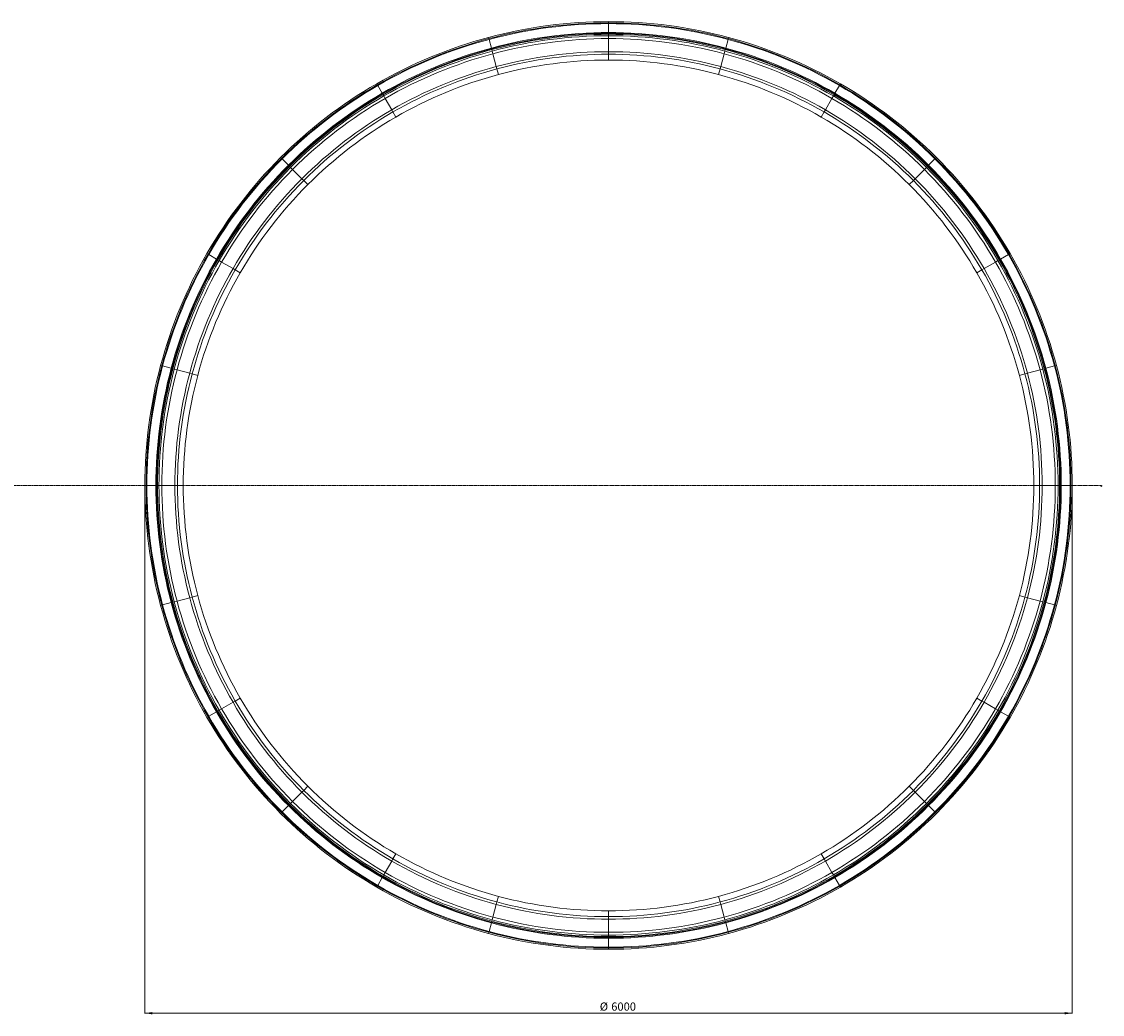
# Model space of a CAD drawing. Units: millimetres. Extents: x -15666 to 22764, y 9983 to 22121.
# Drawn here: x 15772 to 22764, y 9983 to 16404 of the extents above; entities that cross this region are included whole.
import ezdxf

# ---------------------------------------------------------------- set-up
doc = ezdxf.new("R2010")
doc.units = ezdxf.units.MM
doc.header["$PDSIZE"] = -1
doc.linetypes.add('CENTER', pattern=[10.16, 6.35, -1.27, 1.27, -1.27])
doc.styles.add('SLDTEXTSTYLE0', font='TXT', dxfattribs={"width": 0.663})
doc.styles.add('SLDTEXTSTYLE1', font='TXT', dxfattribs={"width": 0.75})
doc.dimstyles.new('SLDDIMSTYLE1', dxfattribs={"dimtxt": 48.920356, "dimasz": 48.920356, "dimexe": 0, "dimexo": 0.0625, "dimgap": 12.230089, "dimtad": 1, "dimtoh": 1, "dimdec": 0, "dimzin": 12, "dimdsep": 46, "dimtxsty": 'SLDTEXTSTYLE0', "dimsah": 1, "dimcen": 0.09, "dimadec": 0, "dimazin": 0, "dimtfac": 1, "dimtdec": 0, "dimtofl": 0, "dimtmove": 0, "dimatfit": 3, "dimfxl": 0, "dimtolj": 1, "dimtzin": 12, "dimarcsym": 0})

# ---------------------------------------------------------------- blocks, each defined once
blk = doc.blocks.new('*D2')
at = {"color": 7, "linetype": 'Continuous', "lineweight": 0}
for p, q in [((16568.9, 13403.6), (16568.9, 9990)), ((22568.7, 13403.6), (22568.7, 9990)), ((22568.7, 9991), (16568.9, 9991))]:
    blk.add_line(p, q, dxfattribs=at)
for points in [[(16568.9, 9991), (16617.8, 9983.4), (16617.8, 9998.5)], [(22568.7, 9991), (22519.8, 9998.5), (22519.8, 9983.4)]]:
    blk.add_solid(points, dxfattribs=at)
at = {"color": 7, "linetype": 'Continuous', "lineweight": 0, "char_height": 52.92, "attachment_point": 1, "style": 'SLDTEXTSTYLE0'}
for s, insert in [('%%c', (19512, 10060.4)), ('6000', (19586.2, 10060.4))]:
    blk.add_mtext(s, dxfattribs=dict(at, insert=insert))

msp = doc.modelspace()

# ---------------------------------------------------------------- linework, layer by layer
at = {"color": 7, "linetype": 'Continuous', "lineweight": 15}
for p, q in [((19568.829, 16396.437), (19568.829, 16404.452)), ((19568.829, 16396.437), (19568.829, 16404.452)), ((19568.829, 16391.285), (19568.829, 16396.437)), ((19568.829, 16391.285), (19568.829, 16396.437)), ((19568.829, 16333.462), (19568.829, 16391.285)), ((19568.829, 16333.462), (19568.829, 16391.285)), ((18794.472, 16294.491), (18792.398, 16302.233)), ((18794.472, 16294.491), (18792.398, 16302.233)), ((18795.806, 16289.514), (18794.472, 16294.491)), ((18795.806, 16289.514), (18794.472, 16294.491)), ((19568.829, 16328.31), (19568.829, 16333.462)), ((19568.829, 16328.31), (19568.829, 16333.462)), ((19568.829, 16322.585), (19568.829, 16328.31)), ((19568.829, 16322.585), (19568.829, 16328.31)), ((19568.829, 16313.197), (19568.829, 16322.585)), ((19568.829, 16313.197), (19568.829, 16322.585)), ((19568.829, 16294.819), (19568.829, 16313.197)), ((19568.829, 16294.819), (19568.829, 16313.197)), ((19568.829, 16210.007), (19568.829, 16294.819)), ((19568.829, 16210.007), (19568.829, 16294.819)), ((20341.852, 16289.514), (20343.186, 16294.491)), ((20341.852, 16289.514), (20343.186, 16294.491)), ((20343.186, 16294.491), (20345.26, 16302.233)), ((20343.186, 16294.491), (20345.26, 16302.233)), ((18810.771, 16233.662), (18795.806, 16289.514)), ((18810.771, 16233.662), (18795.806, 16289.514)), ((18812.105, 16228.685), (18810.771, 16233.662)), ((18812.105, 16228.685), (18810.771, 16233.662)), ((18813.587, 16223.155), (18812.105, 16228.685)), ((18813.587, 16223.155), (18812.105, 16228.685)), ((18816.016, 16214.087), (18813.587, 16223.155)), ((18816.016, 16214.087), (18813.587, 16223.155)), ((20321.642, 16214.087), (20324.071, 16223.155)), ((20321.642, 16214.087), (20324.071, 16223.155)), ((20324.071, 16223.155), (20325.553, 16228.685)), ((20324.071, 16223.155), (20325.553, 16228.685)), ((20325.553, 16228.685), (20326.887, 16233.662)), ((20325.553, 16228.685), (20326.887, 16233.662)), ((20326.887, 16233.662), (20341.852, 16289.514)), ((20326.887, 16233.662), (20341.852, 16289.514)), ((18820.773, 16196.336), (18816.016, 16214.087)), ((18820.773, 16196.336), (18816.016, 16214.087)), ((18842.724, 16114.413), (18820.773, 16196.336)), ((18842.724, 16114.413), (18820.773, 16196.336)), ((19568.829, 16193.558), (19568.829, 16210.007)), ((19568.829, 16193.558), (19568.829, 16210.007)), ((19568.829, 16155.987), (19568.829, 16193.558)), ((19568.829, 16155.987), (19568.829, 16193.558)), ((20294.934, 16114.413), (20316.885, 16196.336)), ((20294.934, 16114.413), (20316.885, 16196.336)), ((20316.885, 16196.336), (20321.642, 16214.087)), ((20316.885, 16196.336), (20321.642, 16214.087)), ((18846.981, 16098.525), (18842.724, 16114.413)), ((18846.981, 16098.525), (18842.724, 16114.413)), ((18856.705, 16062.234), (18846.981, 16098.525)), ((18856.705, 16062.234), (18846.981, 16098.525)), ((20280.953, 16062.234), (20290.677, 16098.525)), ((20280.953, 16062.234), (20290.677, 16098.525)), ((20290.677, 16098.525), (20294.934, 16114.413)), ((20290.677, 16098.525), (20294.934, 16114.413)), ((18072.886, 15995.6), (18068.879, 16002.542)), ((18072.886, 15995.6), (18068.879, 16002.542)), ((18075.463, 15991.138), (18072.886, 15995.6)), ((18075.463, 15991.138), (18072.886, 15995.6)), ((18104.374, 15941.063), (18075.463, 15991.138)), ((18104.374, 15941.063), (18075.463, 15991.138)), ((21033.284, 15941.063), (21062.195, 15991.138)), ((21033.284, 15941.063), (21062.195, 15991.138)), ((21062.195, 15991.138), (21064.771, 15995.6)), ((21062.195, 15991.138), (21064.771, 15995.6)), ((21064.771, 15995.6), (21068.779, 16002.542)), ((21064.771, 15995.6), (21068.779, 16002.542)), ((18106.95, 15936.6), (18104.374, 15941.063)), ((18106.95, 15936.6), (18104.374, 15941.063)), ((18109.813, 15931.642), (18106.95, 15936.6)), ((18109.813, 15931.642), (18106.95, 15936.6)), ((18114.506, 15923.513), (18109.813, 15931.642)), ((18114.506, 15923.513), (18109.813, 15931.642)), ((18123.695, 15907.597), (18114.506, 15923.513)), ((18123.695, 15907.597), (18114.506, 15923.513)), ((18166.102, 15834.147), (18123.695, 15907.597)), ((18166.102, 15834.147), (18123.695, 15907.597)), ((20971.556, 15834.147), (21013.962, 15907.597)), ((20971.556, 15834.147), (21013.962, 15907.597)), ((21013.962, 15907.597), (21023.151, 15923.513)), ((21013.962, 15907.597), (21023.151, 15923.513)), ((21023.151, 15923.513), (21027.845, 15931.642)), ((21023.151, 15923.513), (21027.845, 15931.642)), ((21027.845, 15931.642), (21030.708, 15936.6)), ((21027.845, 15931.642), (21030.708, 15936.6)), ((21030.708, 15936.6), (21033.284, 15941.063)), ((21030.708, 15936.6), (21033.284, 15941.063)), ((18174.326, 15819.902), (18166.102, 15834.147)), ((18174.326, 15819.902), (18166.102, 15834.147)), ((18193.111, 15787.365), (18174.326, 15819.902)), ((18193.111, 15787.365), (18174.326, 15819.902)), ((20944.546, 15787.365), (20963.332, 15819.902)), ((20944.546, 15787.365), (20963.332, 15819.902)), ((20963.332, 15819.902), (20971.556, 15834.147)), ((20963.332, 15819.902), (20971.556, 15834.147)), ((17453.247, 15520.134), (17447.579, 15525.802)), ((17453.247, 15520.134), (17447.579, 15525.802)), ((21684.411, 15520.134), (21690.079, 15525.802)), ((21684.411, 15520.134), (21690.079, 15525.802)), ((17456.89, 15516.491), (17453.247, 15520.134)), ((17456.89, 15516.491), (17453.247, 15520.134)), ((17497.777, 15475.604), (17456.89, 15516.491)), ((17497.777, 15475.604), (17456.89, 15516.491)), ((17501.42, 15471.961), (17497.777, 15475.604)), ((17501.42, 15471.961), (17497.777, 15475.604)), ((17505.468, 15467.913), (17501.42, 15471.961)), ((17505.468, 15467.913), (17501.42, 15471.961)), ((17512.106, 15461.275), (17505.468, 15467.913)), ((17512.106, 15461.275), (17505.468, 15467.913)), ((17525.102, 15448.28), (17512.106, 15461.275)), ((17525.102, 15448.28), (17512.106, 15461.275)), ((21612.556, 15448.28), (21625.552, 15461.275)), ((21612.556, 15448.28), (21625.552, 15461.275)), ((21625.552, 15461.275), (21632.19, 15467.913)), ((21625.552, 15461.275), (21632.19, 15467.913)), ((21632.19, 15467.913), (21636.238, 15471.961)), ((21632.19, 15467.913), (21636.238, 15471.961)), ((21636.238, 15471.961), (21639.881, 15475.604)), ((21636.238, 15471.961), (21639.881, 15475.604)), ((21639.881, 15475.604), (21680.768, 15516.491)), ((21639.881, 15475.604), (21680.768, 15516.491)), ((21680.768, 15516.491), (21684.411, 15520.134)), ((21680.768, 15516.491), (21684.411, 15520.134)), ((17585.073, 15388.308), (17525.102, 15448.28)), ((17585.073, 15388.308), (17525.102, 15448.28)), ((17596.704, 15376.677), (17585.073, 15388.308)), ((17596.704, 15376.677), (17585.073, 15388.308)), ((21540.954, 15376.677), (21552.585, 15388.308)), ((21540.954, 15376.677), (21552.585, 15388.308)), ((21552.585, 15388.308), (21612.556, 15448.28)), ((21552.585, 15388.308), (21612.556, 15448.28)), ((17623.271, 15350.11), (17596.704, 15376.677)), ((17623.271, 15350.11), (17596.704, 15376.677)), ((21514.387, 15350.11), (21540.954, 15376.677)), ((21514.387, 15350.11), (21540.954, 15376.677)), ((16977.781, 14900.495), (16970.839, 14904.502)), ((16977.781, 14900.495), (16970.839, 14904.502)), ((16982.243, 14897.918), (16977.781, 14900.495)), ((16982.243, 14897.918), (16977.781, 14900.495)), ((17032.319, 14869.007), (16982.243, 14897.918)), ((17032.319, 14869.007), (16982.243, 14897.918)), ((22105.339, 14869.007), (22155.415, 14897.918)), ((22105.339, 14869.007), (22155.415, 14897.918)), ((22155.415, 14897.918), (22159.877, 14900.495)), ((22155.415, 14897.918), (22159.877, 14900.495)), ((22159.877, 14900.495), (22166.819, 14904.502)), ((22159.877, 14900.495), (22166.819, 14904.502)), ((17036.781, 14866.431), (17032.319, 14869.007)), ((17036.781, 14866.431), (17032.319, 14869.007)), ((17041.739, 14863.568), (17036.781, 14866.431)), ((17041.739, 14863.568), (17036.781, 14866.431)), ((17049.869, 14858.875), (17041.739, 14863.568)), ((17049.869, 14858.875), (17041.739, 14863.568)), ((17065.784, 14849.686), (17049.869, 14858.875)), ((17065.784, 14849.686), (17049.869, 14858.875)), ((17139.234, 14807.279), (17065.784, 14849.686)), ((17139.234, 14807.279), (17065.784, 14849.686)), ((21998.424, 14807.279), (22071.874, 14849.686)), ((21998.424, 14807.279), (22071.874, 14849.686)), ((22071.874, 14849.686), (22087.789, 14858.875)), ((22071.874, 14849.686), (22087.789, 14858.875)), ((22087.789, 14858.875), (22095.919, 14863.568)), ((22087.789, 14858.875), (22095.919, 14863.568)), ((22095.919, 14863.568), (22100.877, 14866.431)), ((22095.919, 14863.568), (22100.877, 14866.431)), ((22100.877, 14866.431), (22105.339, 14869.007)), ((22100.877, 14866.431), (22105.339, 14869.007)), ((17153.479, 14799.055), (17139.234, 14807.279)), ((17153.479, 14799.055), (17139.234, 14807.279)), ((17186.016, 14780.27), (17153.479, 14799.055)), ((17186.016, 14780.27), (17153.479, 14799.055)), ((21951.642, 14780.27), (21984.179, 14799.055)), ((21951.642, 14780.27), (21984.179, 14799.055)), ((21984.179, 14799.055), (21998.424, 14807.279)), ((21984.179, 14799.055), (21998.424, 14807.279)), ((16678.89, 14178.909), (16671.148, 14180.983)), ((16678.89, 14178.909), (16671.148, 14180.983)), ((16683.867, 14177.575), (16678.89, 14178.909)), ((16683.867, 14177.575), (16678.89, 14178.909)), ((16739.719, 14162.61), (16683.867, 14177.575)), ((16739.719, 14162.61), (16683.867, 14177.575)), ((16744.696, 14161.276), (16739.719, 14162.61)), ((16744.696, 14161.276), (16739.719, 14162.61)), ((16750.226, 14159.794), (16744.696, 14161.276)), ((16750.226, 14159.794), (16744.696, 14161.276)), ((16759.294, 14157.365), (16750.226, 14159.794)), ((16759.294, 14157.365), (16750.226, 14159.794)), ((16777.045, 14152.608), (16759.294, 14157.365)), ((16777.045, 14152.608), (16759.294, 14157.365)), ((16858.968, 14130.657), (16777.045, 14152.608)), ((16858.968, 14130.657), (16777.045, 14152.608)), ((16874.856, 14126.4), (16858.968, 14130.657)), ((16874.856, 14126.4), (16858.968, 14130.657)), ((16911.147, 14116.676), (16874.856, 14126.4)), ((16911.147, 14116.676), (16874.856, 14126.4)), ((22226.511, 14116.676), (22262.802, 14126.4)), ((22226.511, 14116.676), (22262.802, 14126.4)), ((22262.802, 14126.4), (22278.69, 14130.657)), ((22262.802, 14126.4), (22278.69, 14130.657)), ((22278.69, 14130.657), (22360.613, 14152.608)), ((22278.69, 14130.657), (22360.613, 14152.608)), ((22360.613, 14152.608), (22378.364, 14157.365)), ((22360.613, 14152.608), (22378.364, 14157.365)), ((22378.364, 14157.365), (22387.432, 14159.794)), ((22378.364, 14157.365), (22387.432, 14159.794)), ((22387.432, 14159.794), (22392.962, 14161.276)), ((22387.432, 14159.794), (22392.962, 14161.276)), ((22392.962, 14161.276), (22397.939, 14162.61)), ((22392.962, 14161.276), (22397.939, 14162.61)), ((22397.939, 14162.61), (22453.791, 14177.575)), ((22397.939, 14162.61), (22453.791, 14177.575)), ((22453.791, 14177.575), (22458.768, 14178.909)), ((22453.791, 14177.575), (22458.768, 14178.909)), ((22458.768, 14178.909), (22466.51, 14180.983)), ((22458.768, 14178.909), (22466.51, 14180.983)), ((16576.944, 13404.552), (16568.929, 13404.552)), ((16576.944, 13404.552), (16568.929, 13404.552)), ((16582.096, 13404.552), (16576.944, 13404.552)), ((16582.096, 13404.552), (16576.944, 13404.552)), ((16639.919, 13404.552), (16582.096, 13404.552)), ((16639.919, 13404.552), (16582.096, 13404.552)), ((16645.071, 13404.552), (16639.919, 13404.552)), ((16645.071, 13404.552), (16639.919, 13404.552)), ((16650.796, 13404.552), (16645.071, 13404.552)), ((16650.796, 13404.552), (16645.071, 13404.552)), ((16660.184, 13404.552), (16650.796, 13404.552)), ((16660.184, 13404.552), (16650.796, 13404.552)), ((16678.562, 13404.552), (16660.184, 13404.552)), ((16678.562, 13404.552), (16660.184, 13404.552)), ((16763.375, 13404.552), (16678.562, 13404.552)), ((16763.375, 13404.552), (16678.562, 13404.552)), ((16779.823, 13404.552), (16763.375, 13404.552)), ((16779.823, 13404.552), (16763.375, 13404.552)), ((16817.394, 13404.552), (16779.823, 13404.552)), ((16817.394, 13404.552), (16779.823, 13404.552)), ((22320.264, 13404.552), (22357.835, 13404.552)), ((22320.264, 13404.552), (22357.835, 13404.552)), ((22357.835, 13404.552), (22374.283, 13404.552)), ((22357.835, 13404.552), (22374.283, 13404.552)), ((22374.283, 13404.552), (22459.096, 13404.552)), ((22374.283, 13404.552), (22459.096, 13404.552)), ((22459.096, 13404.552), (22477.474, 13404.552)), ((22459.096, 13404.552), (22477.474, 13404.552)), ((22477.474, 13404.552), (22486.861, 13404.552)), ((22477.474, 13404.552), (22486.861, 13404.552)), ((22486.861, 13404.552), (22492.586, 13404.552)), ((22486.861, 13404.552), (22492.586, 13404.552)), ((22492.586, 13404.552), (22497.739, 13404.552)), ((22492.586, 13404.552), (22497.739, 13404.552)), ((22497.739, 13404.552), (22555.561, 13404.552)), ((22497.739, 13404.552), (22555.561, 13404.552)), ((22555.561, 13404.552), (22560.714, 13404.552)), ((22555.561, 13404.552), (22560.714, 13404.552)), ((22560.714, 13404.552), (22568.729, 13404.552)), ((22560.714, 13404.552), (22568.729, 13404.552)), ((16777.045, 12656.496), (16759.294, 12651.739)), ((16777.045, 12656.496), (16759.294, 12651.739)), ((16858.968, 12678.447), (16777.045, 12656.496)), ((16858.968, 12678.447), (16777.045, 12656.496)), ((16874.856, 12682.704), (16858.968, 12678.447)), ((16874.856, 12682.704), (16858.968, 12678.447)), ((16911.147, 12692.428), (16874.856, 12682.704)), ((16911.147, 12692.428), (16874.856, 12682.704)), ((22226.511, 12692.428), (22262.802, 12682.704)), ((22226.511, 12692.428), (22262.802, 12682.704)), ((22262.802, 12682.704), (22278.69, 12678.447)), ((22262.802, 12682.704), (22278.69, 12678.447)), ((22278.69, 12678.447), (22360.613, 12656.496)), ((22278.69, 12678.447), (22360.613, 12656.496)), ((22360.613, 12656.496), (22378.364, 12651.739)), ((22360.613, 12656.496), (22378.364, 12651.739)), ((16678.89, 12630.195), (16671.148, 12628.121)), ((16678.89, 12630.195), (16671.148, 12628.121)), ((16683.867, 12631.529), (16678.89, 12630.195)), ((16683.867, 12631.529), (16678.89, 12630.195)), ((16739.719, 12646.494), (16683.867, 12631.529)), ((16739.719, 12646.494), (16683.867, 12631.529)), ((16744.696, 12647.828), (16739.719, 12646.494)), ((16744.696, 12647.828), (16739.719, 12646.494)), ((16750.226, 12649.31), (16744.696, 12647.828)), ((16750.226, 12649.31), (16744.696, 12647.828)), ((16759.294, 12651.739), (16750.226, 12649.31)), ((16759.294, 12651.739), (16750.226, 12649.31)), ((22378.364, 12651.739), (22387.432, 12649.31)), ((22378.364, 12651.739), (22387.432, 12649.31)), ((22387.432, 12649.31), (22392.962, 12647.828)), ((22387.432, 12649.31), (22392.962, 12647.828)), ((22392.962, 12647.828), (22397.939, 12646.494)), ((22392.962, 12647.828), (22397.939, 12646.494)), ((22397.939, 12646.494), (22453.791, 12631.529)), ((22397.939, 12646.494), (22453.791, 12631.529)), ((22453.791, 12631.529), (22458.768, 12630.195)), ((22453.791, 12631.529), (22458.768, 12630.195)), ((22458.768, 12630.195), (22466.51, 12628.121)), ((22458.768, 12630.195), (22466.51, 12628.121)), ((17186.016, 12028.835), (17153.479, 12010.049)), ((17186.016, 12028.835), (17153.479, 12010.049)), ((21951.642, 12028.835), (21984.179, 12010.049)), ((21951.642, 12028.835), (21984.179, 12010.049)), ((17065.784, 11959.419), (17049.869, 11950.23)), ((17065.784, 11959.419), (17049.869, 11950.23)), ((17139.234, 12001.825), (17065.784, 11959.419)), ((17139.234, 12001.825), (17065.784, 11959.419)), ((17153.479, 12010.049), (17139.234, 12001.825)), ((17153.479, 12010.049), (17139.234, 12001.825)), ((21984.179, 12010.049), (21998.424, 12001.825)), ((21984.179, 12010.049), (21998.424, 12001.825)), ((21998.424, 12001.825), (22071.874, 11959.419)), ((21998.424, 12001.825), (22071.874, 11959.419)), ((22071.874, 11959.419), (22087.789, 11950.23)), ((22071.874, 11959.419), (22087.789, 11950.23)), ((16977.781, 11908.61), (16970.839, 11904.602)), ((16977.781, 11908.61), (16970.839, 11904.602)), ((16982.243, 11911.186), (16977.781, 11908.61)), ((16982.243, 11911.186), (16977.781, 11908.61)), ((17032.319, 11940.097), (16982.243, 11911.186)), ((17032.319, 11940.097), (16982.243, 11911.186)), ((17036.781, 11942.673), (17032.319, 11940.097)), ((17036.781, 11942.673), (17032.319, 11940.097)), ((17041.739, 11945.536), (17036.781, 11942.673)), ((17041.739, 11945.536), (17036.781, 11942.673)), ((17049.869, 11950.23), (17041.739, 11945.536)), ((17049.869, 11950.23), (17041.739, 11945.536)), ((22087.789, 11950.23), (22095.919, 11945.536)), ((22087.789, 11950.23), (22095.919, 11945.536)), ((22095.919, 11945.536), (22100.877, 11942.673)), ((22095.919, 11945.536), (22100.877, 11942.673)), ((22100.877, 11942.673), (22105.339, 11940.097)), ((22100.877, 11942.673), (22105.339, 11940.097)), ((22105.339, 11940.097), (22155.415, 11911.186)), ((22105.339, 11940.097), (22155.415, 11911.186)), ((22155.415, 11911.186), (22159.877, 11908.61)), ((22155.415, 11911.186), (22159.877, 11908.61)), ((22159.877, 11908.61), (22166.819, 11904.602)), ((22159.877, 11908.61), (22166.819, 11904.602)), ((17585.073, 11420.796), (17525.102, 11360.825)), ((17585.073, 11420.796), (17525.102, 11360.825)), ((17596.704, 11432.427), (17585.073, 11420.796)), ((17596.704, 11432.427), (17585.073, 11420.796)), ((17623.271, 11458.994), (17596.704, 11432.427)), ((17623.271, 11458.994), (17596.704, 11432.427)), ((21514.387, 11458.994), (21540.954, 11432.427)), ((21514.387, 11458.994), (21540.954, 11432.427)), ((21540.954, 11432.427), (21552.585, 11420.796)), ((21540.954, 11432.427), (21552.585, 11420.796)), ((21552.585, 11420.796), (21612.556, 11360.825)), ((21552.585, 11420.796), (21612.556, 11360.825)), ((17497.777, 11333.5), (17456.89, 11292.613)), ((17497.777, 11333.5), (17456.89, 11292.613)), ((17501.42, 11337.143), (17497.777, 11333.5)), ((17501.42, 11337.143), (17497.777, 11333.5)), ((17505.468, 11341.192), (17501.42, 11337.143)), ((17505.468, 11341.192), (17501.42, 11337.143)), ((17512.106, 11347.829), (17505.468, 11341.192)), ((17512.106, 11347.829), (17505.468, 11341.192)), ((17525.102, 11360.825), (17512.106, 11347.829)), ((17525.102, 11360.825), (17512.106, 11347.829)), ((21612.556, 11360.825), (21625.552, 11347.829)), ((21612.556, 11360.825), (21625.552, 11347.829)), ((21625.552, 11347.829), (21632.19, 11341.192)), ((21625.552, 11347.829), (21632.19, 11341.192)), ((21632.19, 11341.192), (21636.238, 11337.143)), ((21632.19, 11341.192), (21636.238, 11337.143)), ((21636.238, 11337.143), (21639.881, 11333.5)), ((21636.238, 11337.143), (21639.881, 11333.5)), ((21639.881, 11333.5), (21680.768, 11292.613)), ((21639.881, 11333.5), (21680.768, 11292.613)), ((17453.247, 11288.97), (17447.579, 11283.302)), ((17453.247, 11288.97), (17447.579, 11283.302)), ((17456.89, 11292.613), (17453.247, 11288.97)), ((17456.89, 11292.613), (17453.247, 11288.97)), ((21680.768, 11292.613), (21684.411, 11288.97)), ((21680.768, 11292.613), (21684.411, 11288.97)), ((21684.411, 11288.97), (21690.079, 11283.302)), ((21684.411, 11288.97), (21690.079, 11283.302)), ((18174.326, 10989.202), (18166.102, 10974.957)), ((18174.326, 10989.202), (18166.102, 10974.957)), ((18193.111, 11021.739), (18174.326, 10989.202)), ((18193.111, 11021.739), (18174.326, 10989.202)), ((20944.546, 11021.739), (20963.332, 10989.202)), ((20944.546, 11021.739), (20963.332, 10989.202)), ((20963.332, 10989.202), (20971.556, 10974.957)), ((20963.332, 10989.202), (20971.556, 10974.957)), ((18166.102, 10974.957), (18123.695, 10901.507)), ((18166.102, 10974.957), (18123.695, 10901.507)), ((20971.556, 10974.957), (21013.962, 10901.507)), ((20971.556, 10974.957), (21013.962, 10901.507)), ((18104.374, 10868.042), (18075.463, 10817.966)), ((18104.374, 10868.042), (18075.463, 10817.966)), ((18106.95, 10872.504), (18104.374, 10868.042)), ((18106.95, 10872.504), (18104.374, 10868.042)), ((18109.813, 10877.462), (18106.95, 10872.504)), ((18109.813, 10877.462), (18106.95, 10872.504)), ((18114.506, 10885.592), (18109.813, 10877.462)), ((18114.506, 10885.592), (18109.813, 10877.462)), ((18123.695, 10901.507), (18114.506, 10885.592)), ((18123.695, 10901.507), (18114.506, 10885.592)), ((21013.962, 10901.507), (21023.151, 10885.592)), ((21013.962, 10901.507), (21023.151, 10885.592)), ((21023.151, 10885.592), (21027.845, 10877.462)), ((21023.151, 10885.592), (21027.845, 10877.462)), ((21027.845, 10877.462), (21030.708, 10872.504)), ((21027.845, 10877.462), (21030.708, 10872.504)), ((21030.708, 10872.504), (21033.284, 10868.042)), ((21030.708, 10872.504), (21033.284, 10868.042)), ((21033.284, 10868.042), (21062.195, 10817.966)), ((21033.284, 10868.042), (21062.195, 10817.966)), ((18072.886, 10813.504), (18068.879, 10806.562)), ((18072.886, 10813.504), (18068.879, 10806.562)), ((18075.463, 10817.966), (18072.886, 10813.504)), ((18075.463, 10817.966), (18072.886, 10813.504)), ((21062.195, 10817.966), (21064.771, 10813.504)), ((21062.195, 10817.966), (21064.771, 10813.504)), ((21064.771, 10813.504), (21068.779, 10806.562)), ((21064.771, 10813.504), (21068.779, 10806.562)), ((18846.981, 10710.579), (18842.724, 10694.691)), ((18846.981, 10710.579), (18842.724, 10694.691)), ((18856.705, 10746.87), (18846.981, 10710.579)), ((18856.705, 10746.87), (18846.981, 10710.579)), ((20280.953, 10746.87), (20290.677, 10710.579)), ((20280.953, 10746.87), (20290.677, 10710.579)), ((20290.677, 10710.579), (20294.934, 10694.691)), ((20290.677, 10710.579), (20294.934, 10694.691)), ((18842.724, 10694.691), (18820.773, 10612.768)), ((18842.724, 10694.691), (18820.773, 10612.768)), ((19568.829, 10653.117), (19568.829, 10615.546)), ((19568.829, 10653.117), (19568.829, 10615.546)), ((20294.934, 10694.691), (20316.885, 10612.768)), ((20294.934, 10694.691), (20316.885, 10612.768)), ((18810.771, 10575.442), (18795.806, 10519.59)), ((18810.771, 10575.442), (18795.806, 10519.59)), ((18812.105, 10580.419), (18810.771, 10575.442)), ((18812.105, 10580.419), (18810.771, 10575.442)), ((18813.587, 10585.949), (18812.105, 10580.419)), ((18813.587, 10585.949), (18812.105, 10580.419)), ((18816.016, 10595.017), (18813.587, 10585.949)), ((18816.016, 10595.017), (18813.587, 10585.949)), ((18820.773, 10612.768), (18816.016, 10595.017)), ((18820.773, 10612.768), (18816.016, 10595.017)), ((19568.829, 10615.546), (19568.829, 10599.098)), ((19568.829, 10615.546), (19568.829, 10599.098)), ((19568.829, 10599.098), (19568.829, 10514.285)), ((19568.829, 10599.098), (19568.829, 10514.285)), ((20316.885, 10612.768), (20321.642, 10595.017)), ((20316.885, 10612.768), (20321.642, 10595.017)), ((20321.642, 10595.017), (20324.071, 10585.949)), ((20321.642, 10595.017), (20324.071, 10585.949)), ((20324.071, 10585.949), (20325.553, 10580.419)), ((20324.071, 10585.949), (20325.553, 10580.419)), ((20325.553, 10580.419), (20326.887, 10575.442)), ((20325.553, 10580.419), (20326.887, 10575.442)), ((20326.887, 10575.442), (20341.852, 10519.59)), ((20326.887, 10575.442), (20341.852, 10519.59)), ((18794.472, 10514.613), (18792.398, 10506.871)), ((18794.472, 10514.613), (18792.398, 10506.871)), ((18795.806, 10519.59), (18794.472, 10514.613)), ((18795.806, 10519.59), (18794.472, 10514.613)), ((19568.829, 10514.285), (19568.829, 10495.907)), ((19568.829, 10514.285), (19568.829, 10495.907)), ((19568.829, 10495.907), (19568.829, 10486.52)), ((19568.829, 10495.907), (19568.829, 10486.52)), ((20341.852, 10519.59), (20343.186, 10514.613)), ((20341.852, 10519.59), (20343.186, 10514.613)), ((20343.186, 10514.613), (20345.26, 10506.871)), ((20343.186, 10514.613), (20345.26, 10506.871)), ((19568.829, 10486.52), (19568.829, 10480.795)), ((19568.829, 10486.52), (19568.829, 10480.795)), ((19568.829, 10480.795), (19568.829, 10475.642)), ((19568.829, 10480.795), (19568.829, 10475.642)), ((19568.829, 10475.642), (19568.829, 10417.82)), ((19568.829, 10475.642), (19568.829, 10417.82)), ((19568.829, 10417.82), (19568.829, 10412.667)), ((19568.829, 10417.82), (19568.829, 10412.667)), ((19568.829, 10412.667), (19568.829, 10404.652)), ((19568.829, 10412.667), (19568.829, 10404.652))]:
    msp.add_line(p, q, dxfattribs=at)
at = {"color": 7, "linetype": 'CENTER', "lineweight": 0}
msp.add_line((-15666.204, 13404.552), (22758.892, 13404.552), dxfattribs=at)
at = {"color": 7, "linetype": 'Continuous', "lineweight": 0}
msp.add_line((22756.892, 13394.9), (22756.892, 13404.552), dxfattribs=at)
at = {"color": 7, "linetype": 'Continuous', "lineweight": 15}
for radius, start, end in [(2999.9, 90, 105), (2991.885, 90, 105), (2986.733, 90, 105), (2999.9, 75, 90), (2991.885, 75, 90), (2986.733, 75, 90), (2999.9, 105, 120), (2991.885, 105, 120), (2928.91, 90, 105), (2923.758, 90, 105), (2918.033, 90, 105), (2908.645, 90, 105), (2890.267, 90, 105), (2928.91, 75, 90), (2923.758, 75, 90), (2918.033, 75, 90), (2908.645, 75, 90), (2890.267, 75, 90), (2991.885, 60, 75), (2999.9, 60, 75), (2986.733, 105, 120), (2928.91, 105, 120), (2923.758, 105, 120), (2918.033, 105, 120), (2918.033, 60, 75), (2923.758, 60, 75), (2928.91, 60, 75), (2986.733, 60, 75), (2908.645, 105, 120), (2890.267, 105, 120), (2805.454, 90, 105), (2789.006, 90, 105), (2751.435, 90, 105), (2805.454, 75, 90), (2789.006, 75, 90), (2751.435, 75, 90), (2890.267, 60, 75), (2908.645, 60, 75), (2805.454, 105, 120), (2789.006, 105, 120), (2789.006, 60, 75), (2805.454, 60, 75), (2751.435, 105, 120), (2751.435, 60, 75), (2999.9, 120, 135), (2991.885, 120, 135), (2986.733, 120, 135), (2986.733, 45, 60), (2991.885, 45, 60), (2999.9, 45, 60), (2928.91, 120, 135), (2923.758, 120, 135), (2918.033, 120, 135), (2908.645, 120, 135), (2890.267, 120, 135), (2890.267, 45, 60), (2908.645, 45, 60), (2918.033, 45, 60), (2923.758, 45, 60), (2928.91, 45, 60), (2805.454, 120, 135), (2789.006, 120, 135), (2789.006, 45, 60), (2805.454, 45, 60), (2751.435, 120, 135), (2751.435, 45, 60), (2999.9, 135, 150), (2999.9, 30, 45), (2991.885, 135, 150), (2986.733, 135, 150), (2928.91, 135, 150), (2923.758, 135, 150), (2918.033, 135, 150), (2908.645, 135, 150), (2908.645, 30, 45), (2918.033, 30, 45), (2923.758, 30, 45), (2928.91, 30, 45), (2986.733, 30, 45), (2991.885, 30, 45), (2890.267, 135, 150), (2805.454, 135, 150), (2805.454, 30, 45), (2890.267, 30, 45), (2789.006, 135, 150), (2751.435, 135, 150), (2751.435, 30, 45), (2789.006, 30, 45), (2999.9, 150, 165), (2991.885, 150, 165), (2986.733, 150, 165), (2986.733, 15, 30), (2991.885, 15, 30), (2999.9, 15, 30), (2928.91, 150, 165), (2923.758, 150, 165), (2918.033, 150, 165), (2908.645, 150, 165), (2890.267, 150, 165), (2890.267, 15, 30), (2908.645, 15, 30), (2918.033, 15, 30), (2923.758, 15, 30), (2928.91, 15, 30), (2805.454, 150, 165), (2789.006, 150, 165), (2751.435, 150, 165), (2751.435, 15, 30), (2789.006, 15, 30), (2805.454, 15, 30), (2999.9, 165, 180), (2991.885, 165, 180), (2986.733, 165, 180), (2928.91, 165, 180), (2923.758, 165, 180), (2918.033, 165, 180), (2908.645, 165, 180), (2890.267, 165, 180), (2805.454, 165, 180), (2789.006, 165, 180), (2789.006, 0, 15), (2805.454, 360, 15), (2890.267, 0, 15), (2908.645, 0, 15), (2918.033, 0, 15), (2923.758, 0, 15), (2928.91, 0, 15), (2986.733, 0, 15), (2991.885, 0, 15), (2999.9, 0, 15), (2751.435, 165, 180), (2751.435, 0, 15), (2999.9, 180, 195), (2991.885, 180, 195), (2986.733, 180, 195), (2928.91, 180, 195), (2923.758, 180, 195), (2918.033, 180, 195), (2908.645, 180, 195), (2890.267, 180, 195), (2805.454, 180, 195), (2789.006, 180, 195), (2751.435, 180, 195), (2751.435, 345, 0), (2789.006, 345, 360), (2805.454, 345, 360), (2890.267, 345, 0), (2908.645, 345, 360), (2918.033, 345, 360), (2923.758, 345, 360), (2928.91, 345, 360), (2986.733, 345, 0), (2991.885, 345, 360), (2999.9, 345, 360), (2890.267, 195, 210), (2805.454, 195, 210), (2789.006, 195, 210), (2751.435, 195, 210), (2751.435, 330, 345), (2789.006, 330, 345), (2805.454, 330, 345), (2890.267, 330, 345), (2999.9, 195, 210), (2991.885, 195, 210), (2986.733, 195, 210), (2928.91, 195, 210), (2923.758, 195, 210), (2918.033, 195, 210), (2908.645, 195, 210), (2908.645, 330, 345), (2918.033, 330, 345), (2923.758, 330, 345), (2928.91, 330, 345), (2986.733, 330, 345), (2991.885, 330, 345), (2999.9, 330, 345), (2751.435, 210, 225), (2751.435, 315, 330), (2890.267, 210, 225), (2805.454, 210, 225), (2789.006, 210, 225), (2789.006, 315, 330), (2805.454, 315, 330), (2890.267, 315, 330), (2999.9, 210, 225), (2991.885, 210, 225), (2986.733, 210, 225), (2928.91, 210, 225), (2923.758, 210, 225), (2918.033, 210, 225), (2908.645, 210, 225), (2908.645, 315, 330), (2918.033, 315, 330), (2923.758, 315, 330), (2928.91, 315, 330), (2986.733, 315, 330), (2991.885, 315, 330), (2999.9, 315, 330), (2805.454, 225, 240), (2789.006, 225, 240), (2751.435, 225, 240), (2751.435, 300, 315), (2789.006, 300, 315), (2805.454, 300, 315), (2928.91, 225, 240), (2923.758, 225, 240), (2918.033, 225, 240), (2908.645, 225, 240), (2890.267, 225, 240), (2890.267, 300, 315), (2908.645, 300, 315), (2918.033, 300, 315), (2923.758, 300, 315), (2928.91, 300, 315), (2999.9, 225, 240), (2991.885, 225, 240), (2986.733, 225, 240), (2986.733, 300, 315), (2991.885, 300, 315), (2999.9, 300, 315), (2789.006, 240, 255), (2751.435, 240, 255), (2751.435, 285, 300), (2789.006, 285, 300), (2805.454, 240, 255), (2805.454, 285, 300), (2928.91, 240, 255), (2923.758, 240, 255), (2918.033, 240, 255), (2908.645, 240, 255), (2890.267, 240, 255), (2890.267, 285, 300), (2908.645, 285, 300), (2918.033, 285, 300), (2923.758, 285, 300), (2928.91, 285, 300), (2999.9, 240, 255), (2991.885, 240, 255), (2986.733, 240, 255), (2986.733, 285, 300), (2991.885, 285, 300), (2999.9, 285, 300), (2789.006, 255, 270), (2751.435, 255, 270), (2751.435, 270, 285), (2789.006, 270, 285), (2805.454, 255, 270), (2805.454, 270, 285), (2928.91, 255, 270), (2923.758, 255, 270), (2918.033, 255, 270), (2908.645, 255, 270), (2890.267, 255, 270), (2890.267, 270, 285), (2908.645, 270, 285), (2918.033, 270, 285), (2923.758, 270, 285), (2928.91, 270, 285), (2999.9, 255, 270), (2991.885, 255, 270), (2986.733, 255, 270), (2986.733, 270, 285), (2991.885, 270, 285), (2999.9, 270, 285)]:
    msp.add_arc((19568.829, 13404.552), radius, start, end, dxfattribs=at)
at = {"color": 7, "linetype": 'Continuous', "lineweight": 0}
for p in [(16568.929, 13404.552), (22568.729, 13404.552)]:
    msp.add_point(p, dxfattribs=at)
msp.add_solid([(22756.892, 13404.552), (22755.876, 13398.202), (22757.908, 13398.202)], dxfattribs=at)

# ---------------------------------------------------------------- texts
at = {"color": 7, "linetype": 'Continuous', "insert": (22759.012, 13406.162), "char_height": 6.35, "attachment_point": 1, "style": 'SLDTEXTSTYLE1'}
msp.add_mtext('g', dxfattribs=at)

# ---------------------------------------------------------------- dimensions: what is measured, and where the dimension line sits
at = {"color": 7, "linetype": 'Continuous', "lineweight": 0}
dim = msp.add_linear_dim(base=(16568.929, 9990.975), p1=(22568.729, 13404.552), p2=(16568.929, 13404.552), angle=0, text='%%c<>', dimstyle='SLDDIMSTYLE1', dxfattribs=at)
dim.commit()
dim.dimension.update_dxf_attribs({"geometry": '*D2', "text_midpoint": (19619.693, 9990.975), "dimtype": 160})

doc.saveas('drawing.dxf')
